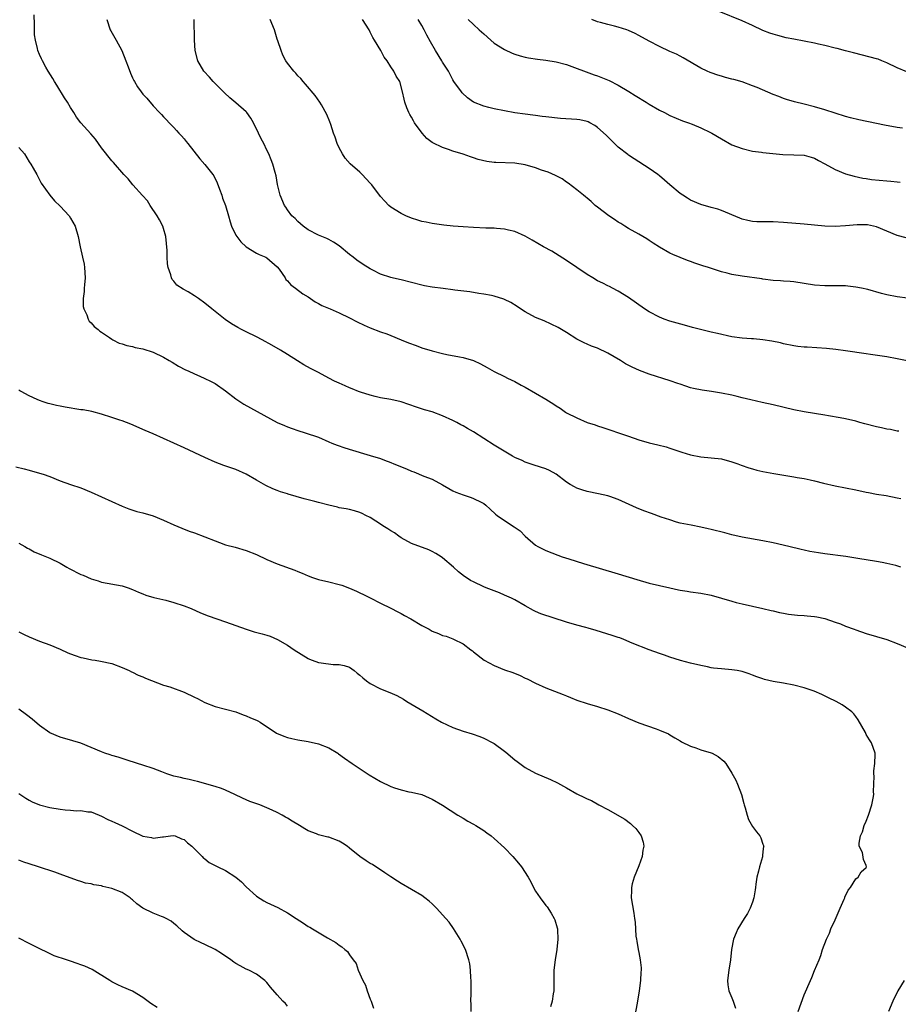
# Model space of a CAD drawing. Units: inches. Extents: x 2577000 to 2580000, y 1548000 to 1551000.
# Drawn here: x 2577359 to 2577529, y 1548916 to 1549107 of the extents above; entities that cross this region are included whole.
import ezdxf

# ---------------------------------------------------------------- set-up
doc = ezdxf.new("R2010")
doc.units = ezdxf.units.IN
doc.header["$MEASUREMENT"] = 0
doc.layers.add('LD25771548_10ft', color=53, linetype='Continuous')

msp = doc.modelspace()

# ---------------------------------------------------------------- linework, layer by layer
at = {"layer": 'LD25771548_10ft'}
for points, elevation in [([(2577529.67, 1549001), (2577528.71, 1549001.29), (2577527, 1549001.72), (2577526.07, 1549001.93), (2577525, 1549002.11), (2577521.35, 1549002.65), (2577519.05, 1549003.05), (2577515, 1549003.55), (2577513.75, 1549003.75), (2577512.06, 1549004.06), (2577511, 1549004.31), (2577510.41, 1549004.41), (2577507.99, 1549005), (2577505, 1549005.69), (2577503, 1549006.1), (2577499, 1549006.8), (2577497, 1549007.27), (2577495.64, 1549007.64), (2577493, 1549008.3), (2577492.42, 1549008.42), (2577491, 1549008.76), (2577489.1, 1549009.1), (2577487, 1549009.53), (2577486.26, 1549009.74), (2577485, 1549010.13), (2577483.3, 1549010.7), (2577481.4, 1549011.4), (2577479.93, 1549011.93), (2577478.5, 1549012.5), (2577475, 1549014.08), (2577473.34, 1549014.66), (2577473, 1549014.79), (2577471.2, 1549015.2), (2577469, 1549015.67), (2577467.97, 1549015.97), (2577467, 1549016.32), (2577466.53, 1549016.53), (2577465.68, 1549017), (2577465, 1549017.42), (2577463, 1549018.98), (2577461.7, 1549019.7), (2577461, 1549020), (2577458.73, 1549020.73), (2577457, 1549021.33), (2577456.37, 1549021.63), (2577455, 1549022.24), (2577454.5, 1549022.5), (2577453.23, 1549023.23), (2577451, 1549024.61), (2577447, 1549027.19), (2577445.84, 1549027.84), (2577445, 1549028.33), (2577444.55, 1549028.55), (2577443.77, 1549029), (2577443, 1549029.38), (2577441, 1549030.29), (2577439, 1549031.05), (2577437.48, 1549031.48), (2577435.95, 1549031.95), (2577433, 1549033.01), (2577431, 1549033.47), (2577429, 1549033.8), (2577427.94, 1549034.06), (2577427, 1549034.27), (2577425.14, 1549034.86), (2577424.74, 1549035), (2577423.51, 1549035.51), (2577423, 1549035.7), (2577422.12, 1549036.12), (2577421, 1549036.58), (2577420.09, 1549037), (2577419, 1549037.61), (2577417, 1549038.65), (2577415.43, 1549039.43), (2577414.14, 1549040.14), (2577412.91, 1549040.91), (2577411, 1549042.19), (2577409.66, 1549043), (2577407.94, 1549043.94), (2577406.11, 1549045), (2577405, 1549045.58), (2577403, 1549046.57), (2577402.09, 1549047), (2577401.37, 1549047.37), (2577400.12, 1549048.12), (2577398.93, 1549048.93), (2577397, 1549050.47), (2577396.37, 1549051), (2577395, 1549052.09), (2577393.77, 1549053), (2577393, 1549053.53), (2577391.74, 1549054.26), (2577390.78, 1549054.78), (2577389.59, 1549055.59), (2577389, 1549056.33), (2577388.68, 1549056.68), (2577388.52, 1549057), (2577388.39, 1549057.61), (2577387.89, 1549059), (2577387.74, 1549059.74), (2577387.71, 1549061), (2577387.71, 1549062.29), (2577387.43, 1549065), (2577387, 1549066.52), (2577386.84, 1549067), (2577386.23, 1549068.23), (2577385.78, 1549069), (2577384.43, 1549071), (2577383.87, 1549071.87), (2577382.95, 1549072.95), (2577381.08, 1549075), (2577380.14, 1549076.14), (2577379.29, 1549077), (2577377.31, 1549079.31), (2577377, 1549079.66), (2577375, 1549082.19), (2577373.81, 1549083.81), (2577372.9, 1549084.9), (2577371.01, 1549087.01), (2577370.12, 1549088.12), (2577369.63, 1549089), (2577369.37, 1549089.37), (2577369, 1549089.96), (2577368.4, 1549091), (2577367.85, 1549091.85), (2577366.32, 1549094.32), (2577365.87, 1549095), (2577365.59, 1549095.59), (2577364.67, 1549097), (2577364.24, 1549097.76), (2577363.58, 1549099), (2577363.4, 1549099.4), (2577363, 1549100.2), (2577362.68, 1549101), (2577362.6, 1549101.4), (2577362.18, 1549103), (2577362.04, 1549104.04), (2577362, 1549105), (2577362, 1549106), (2577361.93, 1549107.93)], 7500), ([(2577530.85, 1549096.85), (2577529, 1549097.67), (2577527, 1549098.61), (2577526.04, 1549099), (2577525.29, 1549099.29), (2577525, 1549099.37), (2577523.73, 1549099.73), (2577520.52, 1549100.52), (2577519, 1549100.94), (2577517.36, 1549101.36), (2577517, 1549101.46), (2577515, 1549101.97), (2577513.77, 1549102.23), (2577513, 1549102.42), (2577509, 1549103.16), (2577507.48, 1549103.48), (2577505.87, 1549103.87), (2577505, 1549104.14), (2577504.35, 1549104.35), (2577503, 1549104.87), (2577501, 1549105.81), (2577499, 1549106.71), (2577494.53, 1549108.53)], 7420), ([(2577375.99, 1549107), (2577376.67, 1549105), (2577376.78, 1549104.78), (2577377.8, 1549103), (2577378.92, 1549101), (2577379.71, 1549099), (2577380.15, 1549097.85), (2577380.59, 1549096.59), (2577381, 1549095.73), (2577381.22, 1549095.22), (2577381.35, 1549095), (2577381.98, 1549093.98), (2577382.64, 1549093), (2577383, 1549092.55), (2577383.75, 1549091.75), (2577385, 1549090.28), (2577386.23, 1549089), (2577386.62, 1549088.62), (2577387, 1549088.15), (2577387.57, 1549087.57), (2577388.09, 1549087), (2577389, 1549086.09), (2577389.52, 1549085.52), (2577389.97, 1549085), (2577390.49, 1549084.49), (2577391, 1549083.91), (2577391.4, 1549083.4), (2577391.68, 1549083), (2577394.03, 1549080.03), (2577395, 1549078.95), (2577396.53, 1549077), (2577396.71, 1549076.71), (2577397.38, 1549075.38), (2577397.83, 1549074.17), (2577398.25, 1549073), (2577398.43, 1549072.43), (2577399, 1549071), (2577399.57, 1549069), (2577399.86, 1549067.86), (2577400.15, 1549067), (2577401, 1549065.28), (2577401.15, 1549065), (2577401.94, 1549063.94), (2577403, 1549062.97), (2577405, 1549061.8), (2577405.51, 1549061.51), (2577406.79, 1549061), (2577407, 1549060.89), (2577409, 1549059.11), (2577409.35, 1549058.65), (2577410.5, 1549057), (2577410.69, 1549056.69), (2577411, 1549056.39), (2577411.64, 1549055.64), (2577412.56, 1549055), (2577413.93, 1549053.93), (2577415, 1549053.32), (2577416.35, 1549052.35), (2577417, 1549052.04), (2577417.64, 1549051.64), (2577419.22, 1549051), (2577421, 1549050.23), (2577423, 1549049.25), (2577424.46, 1549048.46), (2577425.82, 1549047.82), (2577427, 1549047.3), (2577429, 1549046.57), (2577430.18, 1549046.18), (2577431, 1549045.85), (2577433, 1549045.03), (2577434.42, 1549044.42), (2577435.87, 1549043.87), (2577437, 1549043.48), (2577439, 1549042.87), (2577441, 1549042.35), (2577441.82, 1549042.18), (2577444.29, 1549041.71), (2577445, 1549041.6), (2577447, 1549041.03), (2577448.36, 1549040.36), (2577449.62, 1549039.62), (2577451, 1549038.84), (2577453, 1549037.89), (2577453.59, 1549037.58), (2577455, 1549036.94), (2577456.22, 1549036.22), (2577457, 1549035.82), (2577459, 1549034.69), (2577461, 1549033.53), (2577462.55, 1549032.55), (2577463, 1549032.22), (2577463.75, 1549031.75), (2577464.8, 1549031), (2577465, 1549030.87), (2577467, 1549029.87), (2577469, 1549029.01), (2577470.52, 1549028.52), (2577471, 1549028.33), (2577472.04, 1549028.04), (2577473, 1549027.69), (2577473.53, 1549027.53), (2577475.04, 1549027), (2577477, 1549026.36), (2577479, 1549025.65), (2577481, 1549025.07), (2577482.67, 1549024.67), (2577484.26, 1549024.26), (2577485, 1549024.04), (2577487.27, 1549023.27), (2577489, 1549022.75), (2577491, 1549022.38), (2577493, 1549022.19), (2577495, 1549021.94), (2577497, 1549021.4), (2577498.16, 1549021), (2577498.76, 1549020.76), (2577500.24, 1549020.24), (2577501, 1549020), (2577501.79, 1549019.79), (2577503, 1549019.51), (2577505.12, 1549019.12), (2577509, 1549018.48), (2577509.65, 1549018.35), (2577511, 1549018.13), (2577512.12, 1549017.88), (2577513, 1549017.71), (2577514.73, 1549017.27), (2577517, 1549016.72), (2577519, 1549016.36), (2577521, 1549015.97), (2577523, 1549015.51), (2577523.44, 1549015.44), (2577525, 1549015.16), (2577526.88, 1549014.88), (2577529, 1549014.43), (2577529.69, 1549014.31)], 7490), ([(2577529.3, 1549027.3), (2577529, 1549027.35), (2577527.66, 1549027.66), (2577527, 1549027.74), (2577525.97, 1549027.97), (2577525, 1549028.14), (2577522.73, 1549028.73), (2577521.77, 1549029), (2577521, 1549029.25), (2577519, 1549029.72), (2577517.92, 1549029.92), (2577515.72, 1549030.28), (2577515, 1549030.43), (2577511, 1549031.09), (2577509, 1549031.47), (2577505, 1549032.41), (2577502.86, 1549032.86), (2577500.64, 1549033.36), (2577499, 1549033.79), (2577497.99, 1549034.01), (2577497, 1549034.26), (2577495, 1549034.65), (2577493.02, 1549034.98), (2577491.23, 1549035.23), (2577489.58, 1549035.58), (2577489, 1549035.74), (2577488.06, 1549036.06), (2577487, 1549036.39), (2577486.56, 1549036.56), (2577485.05, 1549037.05), (2577481, 1549038.36), (2577479.08, 1549039.08), (2577477.7, 1549039.7), (2577476.38, 1549040.38), (2577475.41, 1549041), (2577473, 1549042.41), (2577471, 1549043.37), (2577469.8, 1549043.8), (2577469, 1549044.18), (2577468.42, 1549044.42), (2577467.26, 1549045), (2577467, 1549045.15), (2577465, 1549046.39), (2577463.37, 1549047.37), (2577462.04, 1549048.04), (2577460.66, 1549048.66), (2577459, 1549049.35), (2577457, 1549050.41), (2577456.09, 1549051), (2577455.45, 1549051.45), (2577454.21, 1549052.21), (2577453, 1549052.82), (2577452.87, 1549052.87), (2577451, 1549053.46), (2577450.45, 1549053.55), (2577449, 1549053.84), (2577448.03, 1549053.97), (2577446.29, 1549054.29), (2577443.36, 1549054.64), (2577443, 1549054.7), (2577441.09, 1549054.91), (2577439, 1549055.19), (2577437.48, 1549055.48), (2577437, 1549055.58), (2577433, 1549056.59), (2577432.65, 1549056.65), (2577431.27, 1549057), (2577431, 1549057.07), (2577429, 1549057.73), (2577427.51, 1549058.49), (2577427, 1549058.73), (2577425.6, 1549059.6), (2577424.43, 1549060.43), (2577423.67, 1549061), (2577423, 1549061.53), (2577421, 1549063.17), (2577419.91, 1549063.91), (2577419, 1549064.41), (2577418.6, 1549064.6), (2577417, 1549065.26), (2577415, 1549066.31), (2577414.04, 1549067), (2577413.47, 1549067.47), (2577413, 1549067.88), (2577412.47, 1549068.47), (2577411.85, 1549069), (2577411, 1549070.14), (2577410.66, 1549070.66), (2577410.41, 1549071), (2577409.56, 1549073), (2577409.07, 1549075.07), (2577408.76, 1549076.76), (2577408.61, 1549077.39), (2577408.16, 1549079), (2577407.81, 1549079.81), (2577407.38, 1549081), (2577407, 1549081.74), (2577406.4, 1549083), (2577405.89, 1549083.89), (2577405.39, 1549085), (2577404.4, 1549087), (2577403.87, 1549087.87), (2577403.1, 1549089), (2577403, 1549089.11), (2577401, 1549090.89), (2577399.82, 1549091.82), (2577398.79, 1549092.79), (2577397.8, 1549093.8), (2577396.57, 1549095), (2577395.86, 1549095.86), (2577394.8, 1549097), (2577393.66, 1549099), (2577393.14, 1549101), (2577392.99, 1549103), (2577392.89, 1549107)], 7480), ([(2577530.93, 1549040.93), (2577529, 1549041.34), (2577527, 1549041.71), (2577523.81, 1549042.19), (2577523, 1549042.29), (2577519, 1549042.9), (2577517.13, 1549043.13), (2577515.3, 1549043.3), (2577511.54, 1549043.55), (2577511, 1549043.59), (2577509.74, 1549043.74), (2577509, 1549043.84), (2577507, 1549044.24), (2577506.39, 1549044.39), (2577504.74, 1549044.74), (2577503, 1549045.03), (2577501.19, 1549045.19), (2577500.8, 1549045.2), (2577499, 1549045.31), (2577497, 1549045.58), (2577494.2, 1549046.2), (2577493, 1549046.51), (2577489.39, 1549047.39), (2577487.81, 1549047.81), (2577485, 1549048.62), (2577483.89, 1549049), (2577483, 1549049.36), (2577481, 1549050.43), (2577480.1, 1549051), (2577477, 1549053.18), (2577475, 1549054.42), (2577473.91, 1549055), (2577473.3, 1549055.3), (2577473, 1549055.44), (2577471.99, 1549055.99), (2577471, 1549056.45), (2577470.07, 1549057), (2577469, 1549057.65), (2577465, 1549060.36), (2577462.14, 1549062.14), (2577460.56, 1549063), (2577458.32, 1549064.32), (2577457, 1549065.06), (2577455, 1549065.96), (2577453.77, 1549066.23), (2577453, 1549066.44), (2577451.45, 1549066.55), (2577451, 1549066.6), (2577449.38, 1549066.62), (2577447, 1549066.72), (2577445, 1549066.86), (2577443.03, 1549067.03), (2577441.22, 1549067.22), (2577439, 1549067.54), (2577437.8, 1549067.8), (2577437, 1549067.93), (2577436.19, 1549068.19), (2577435, 1549068.54), (2577433.9, 1549069), (2577433, 1549069.42), (2577431, 1549070.68), (2577430.61, 1549071), (2577429.82, 1549071.82), (2577429, 1549072.76), (2577427.29, 1549075), (2577427, 1549075.34), (2577425.44, 1549077), (2577425, 1549077.42), (2577423.08, 1549079.08), (2577422.13, 1549080.13), (2577421.6, 1549081), (2577421, 1549082.13), (2577420.59, 1549083), (2577420.2, 1549084.2), (2577419.88, 1549085), (2577419.34, 1549086.66), (2577419.2, 1549087.2), (2577418.62, 1549088.62), (2577417.55, 1549090.45), (2577417.24, 1549091), (2577416.32, 1549092.32), (2577414.48, 1549094.48), (2577413.99, 1549095), (2577413.58, 1549095.58), (2577413, 1549096.12), (2577412.6, 1549096.6), (2577412.24, 1549097), (2577411, 1549098.52), (2577410.68, 1549099), (2577410.1, 1549100.1), (2577409.74, 1549101), (2577409.13, 1549102.87), (2577409, 1549103.22), (2577408.44, 1549105), (2577407.64, 1549107)], 7470), ([(2577531, 1549053.08), (2577529, 1549053.33), (2577527, 1549053.73), (2577525.97, 1549053.97), (2577523.27, 1549054.73), (2577522.08, 1549055), (2577521, 1549055.22), (2577519.41, 1549055.41), (2577519, 1549055.44), (2577517.48, 1549055.48), (2577515, 1549055.46), (2577513, 1549055.57), (2577509, 1549056.22), (2577508.26, 1549056.26), (2577507, 1549056.38), (2577506.4, 1549056.4), (2577505, 1549056.5), (2577503, 1549056.74), (2577502.78, 1549056.78), (2577499, 1549057.31), (2577497, 1549057.65), (2577496.1, 1549057.9), (2577495, 1549058.16), (2577492.47, 1549059), (2577491.34, 1549059.34), (2577491, 1549059.47), (2577489.83, 1549059.83), (2577489, 1549060.16), (2577488.37, 1549060.37), (2577487, 1549060.92), (2577485.53, 1549061.53), (2577485, 1549061.79), (2577483, 1549062.94), (2577481.73, 1549063.73), (2577481, 1549064.24), (2577480.52, 1549064.52), (2577479, 1549065.42), (2577477, 1549066.54), (2577476.25, 1549067), (2577475.49, 1549067.49), (2577475, 1549067.77), (2577474.28, 1549068.28), (2577473.16, 1549069), (2577471, 1549070.68), (2577470.56, 1549071), (2577469.77, 1549071.77), (2577469, 1549072.41), (2577468.69, 1549072.69), (2577468.26, 1549073), (2577467, 1549074.06), (2577465.3, 1549075.3), (2577465, 1549075.5), (2577464.13, 1549076.13), (2577463, 1549076.71), (2577462.83, 1549076.83), (2577461.46, 1549077.46), (2577460.14, 1549077.86), (2577459, 1549078.29), (2577457, 1549078.86), (2577455, 1549079.16), (2577451.31, 1549079.31), (2577451, 1549079.34), (2577449.53, 1549079.53), (2577447.91, 1549079.91), (2577447, 1549080.23), (2577446.4, 1549080.4), (2577445, 1549080.92), (2577443, 1549081.54), (2577442.15, 1549081.85), (2577441, 1549082.21), (2577439.12, 1549083.12), (2577439, 1549083.22), (2577437.95, 1549083.95), (2577437.03, 1549085.03), (2577435.59, 1549087), (2577435.36, 1549087.36), (2577435, 1549088.07), (2577434.64, 1549088.64), (2577434.45, 1549089), (2577434.11, 1549089.89), (2577433.66, 1549091), (2577433.56, 1549091.56), (2577433.25, 1549093), (2577432.73, 1549095), (2577432.04, 1549096.04), (2577431.58, 1549097), (2577431, 1549097.81), (2577430.26, 1549099), (2577429.7, 1549099.69), (2577429.05, 1549101), (2577427.83, 1549103), (2577427.51, 1549103.51), (2577427, 1549104.54), (2577426.84, 1549104.84), (2577426.77, 1549105), (2577425.53, 1549107)], 7460), ([(2577530.73, 1549064.73), (2577529, 1549065.21), (2577525, 1549066.88), (2577523.24, 1549067.24), (2577523, 1549067.26), (2577521.23, 1549067.23), (2577519, 1549067.05), (2577517, 1549066.93), (2577515, 1549066.97), (2577511, 1549067.37), (2577507, 1549067.71), (2577505, 1549067.82), (2577503.81, 1549067.81), (2577501.84, 1549067.84), (2577501, 1549067.93), (2577500.07, 1549068.07), (2577499, 1549068.37), (2577498.53, 1549068.53), (2577495, 1549070), (2577494.28, 1549070.28), (2577493, 1549070.62), (2577491, 1549071.2), (2577489, 1549072.05), (2577488.41, 1549072.41), (2577487.48, 1549073), (2577487, 1549073.32), (2577485, 1549074.98), (2577483.93, 1549075.93), (2577483, 1549076.72), (2577482.64, 1549077), (2577481, 1549078.18), (2577478.06, 1549080.06), (2577477, 1549080.72), (2577476.84, 1549080.84), (2577475, 1549082.27), (2577474.28, 1549083), (2577472.63, 1549084.63), (2577471, 1549086.11), (2577470.47, 1549086.47), (2577469.47, 1549087), (2577469.18, 1549087.18), (2577469, 1549087.25), (2577467.57, 1549087.57), (2577467, 1549087.63), (2577463.84, 1549087.84), (2577461, 1549088.14), (2577460.25, 1549088.25), (2577459, 1549088.39), (2577458.48, 1549088.48), (2577457, 1549088.68), (2577455, 1549088.96), (2577453, 1549089.29), (2577451, 1549089.72), (2577449.96, 1549089.96), (2577449, 1549090.24), (2577447.01, 1549091.01), (2577445.81, 1549091.81), (2577444.8, 1549092.8), (2577444.64, 1549093), (2577443.19, 1549095), (2577443, 1549095.3), (2577442.12, 1549097), (2577441, 1549098.74), (2577440.85, 1549099), (2577439.61, 1549101), (2577438.66, 1549102.66), (2577437.95, 1549103.95), (2577437.44, 1549105), (2577437, 1549105.82), (2577436.3, 1549107)], 7450), ([(2577445.92, 1549107), (2577447, 1549106.03), (2577448.08, 1549105), (2577449, 1549104.21), (2577450.32, 1549103), (2577451, 1549102.43), (2577453, 1549101.16), (2577454.49, 1549100.49), (2577455, 1549100.29), (2577455.99, 1549099.99), (2577457, 1549099.74), (2577457.61, 1549099.61), (2577459.35, 1549099.35), (2577461, 1549099.15), (2577463, 1549098.82), (2577465, 1549098.27), (2577470.31, 1549096.31), (2577471, 1549096.1), (2577473.22, 1549095.22), (2577475, 1549094.3), (2577477.07, 1549093.07), (2577478.3, 1549092.3), (2577480.43, 1549091), (2577481, 1549090.63), (2577483, 1549089.46), (2577483.92, 1549089), (2577485, 1549088.44), (2577487.41, 1549087.41), (2577488.58, 1549087), (2577489.27, 1549086.73), (2577491, 1549086), (2577492.86, 1549085.14), (2577493.14, 1549085), (2577495, 1549083.87), (2577497, 1549082.76), (2577499, 1549082), (2577501, 1549081.5), (2577502.71, 1549081.29), (2577503, 1549081.23), (2577504.92, 1549081.08), (2577506.87, 1549080.87), (2577509, 1549080.8), (2577511, 1549080.75), (2577512.35, 1549080.35), (2577513, 1549080.17), (2577513.73, 1549079.73), (2577515, 1549079.08), (2577517, 1549077.98), (2577519, 1549077.14), (2577520.67, 1549076.67), (2577522.31, 1549076.31), (2577523, 1549076.23), (2577524.04, 1549076.04), (2577527, 1549075.77), (2577527.74, 1549075.74), (2577529, 1549075.58), (2577529.53, 1549075.53)], 7440), ([(2577530.03, 1549085.97), (2577529, 1549086.09), (2577526.55, 1549086.55), (2577525, 1549086.9), (2577521.59, 1549087.59), (2577519.97, 1549087.97), (2577519, 1549088.23), (2577515, 1549089.5), (2577513, 1549090.11), (2577511, 1549090.64), (2577509.09, 1549091.09), (2577507.54, 1549091.54), (2577507, 1549091.72), (2577506.07, 1549092.07), (2577505, 1549092.49), (2577501.86, 1549093.86), (2577501, 1549094.19), (2577499, 1549094.93), (2577497.37, 1549095.37), (2577497, 1549095.48), (2577495.78, 1549095.78), (2577495, 1549096.01), (2577494.25, 1549096.25), (2577493, 1549096.66), (2577492.76, 1549096.76), (2577492.2, 1549097), (2577491, 1549097.58), (2577487.59, 1549099.59), (2577487, 1549099.87), (2577486.26, 1549100.26), (2577485, 1549100.81), (2577483, 1549101.76), (2577481, 1549102.81), (2577479, 1549103.9), (2577478.27, 1549104.27), (2577477, 1549104.87), (2577476.65, 1549105), (2577475, 1549105.53), (2577474.28, 1549105.72), (2577473, 1549106), (2577471.58, 1549106.42), (2577471, 1549106.57), (2577469.88, 1549107)], 7430), ([(2577359, 1549082.24), (2577360.06, 1549081), (2577361, 1549079.47), (2577361.32, 1549079), (2577361.78, 1549078.22), (2577362.47, 1549077), (2577362.64, 1549076.64), (2577363.34, 1549075.34), (2577364.98, 1549072.98), (2577365.88, 1549071.88), (2577367, 1549070.84), (2577368.7, 1549069), (2577369, 1549068.55), (2577369.9, 1549067), (2577370.47, 1549065), (2577370.84, 1549063), (2577371.32, 1549061), (2577371.62, 1549059.62), (2577371.71, 1549059), (2577371.81, 1549057), (2577371.67, 1549055.67), (2577371.64, 1549055), (2577371.65, 1549054.35), (2577371.46, 1549053), (2577371.46, 1549051.46), (2577371.58, 1549051), (2577372.14, 1549049.86), (2577372.39, 1549049), (2577372.61, 1549048.61), (2577373, 1549048.28), (2577373.55, 1549047.55), (2577374.31, 1549047), (2577374.68, 1549046.68), (2577375, 1549046.5), (2577376.56, 1549045.44), (2577377, 1549045.12), (2577377.19, 1549045), (2577378.38, 1549044.38), (2577379, 1549044.23), (2577379.88, 1549043.88), (2577381, 1549043.69), (2577381.52, 1549043.52), (2577383, 1549043.26), (2577385, 1549042.62), (2577387, 1549041.62), (2577388.11, 1549041), (2577388.66, 1549040.66), (2577389.91, 1549039.91), (2577391.22, 1549039.22), (2577391.73, 1549039), (2577393, 1549038.39), (2577394.03, 1549037.97), (2577395, 1549037.53), (2577396.11, 1549037), (2577397, 1549036.52), (2577399, 1549035.1), (2577401, 1549033.55), (2577402.53, 1549032.53), (2577403.81, 1549031.81), (2577405.12, 1549031.12), (2577409, 1549028.97), (2577410.4, 1549028.4), (2577411, 1549028.14), (2577411.86, 1549027.86), (2577413, 1549027.45), (2577414.43, 1549027), (2577417, 1549026.13), (2577419, 1549025.26), (2577419.55, 1549025), (2577420.58, 1549024.58), (2577422.07, 1549024.07), (2577425.66, 1549023), (2577427, 1549022.63), (2577429, 1549022.01), (2577429.74, 1549021.74), (2577431, 1549021.26), (2577431.55, 1549021), (2577434.03, 1549020.03), (2577435, 1549019.58), (2577435.43, 1549019.43), (2577437.4, 1549018.6), (2577439, 1549018.01), (2577440.95, 1549016.95), (2577442.21, 1549016.21), (2577443, 1549015.78), (2577443.53, 1549015.53), (2577445, 1549014.98), (2577446.5, 1549014.5), (2577447, 1549014.32), (2577448.45, 1549013.55), (2577449, 1549013.29), (2577449.38, 1549013), (2577450.23, 1549012.23), (2577451.26, 1549011.26), (2577451.58, 1549011), (2577453, 1549010), (2577454.82, 1549008.82), (2577456, 1549008), (2577457, 1549007.03), (2577459, 1549005.28), (2577459.44, 1549005), (2577461, 1549004.21), (2577463.3, 1549003.3), (2577464.12, 1549003), (2577465.41, 1549002.59), (2577468.29, 1549001.71), (2577475, 1548999.72), (2577478.59, 1548998.59), (2577481, 1548997.92), (2577483, 1548997.42), (2577485, 1548996.97), (2577486.64, 1548996.64), (2577487, 1548996.55), (2577488.35, 1548996.35), (2577489, 1548996.23), (2577491, 1548995.95), (2577493, 1548995.55), (2577495, 1548995), (2577497, 1548994.39), (2577497.83, 1548994.17), (2577499, 1548993.88), (2577502.98, 1548993.02), (2577504.61, 1548992.61), (2577505, 1548992.54), (2577506.22, 1548992.22), (2577507, 1548992.1), (2577507.92, 1548991.92), (2577509.71, 1548991.71), (2577511, 1548991.65), (2577511.59, 1548991.59), (2577513, 1548991.48), (2577513.4, 1548991.4), (2577515, 1548991.05), (2577517, 1548990.35), (2577518.02, 1548990.02), (2577519, 1548989.6), (2577520.65, 1548989), (2577521, 1548988.86), (2577523, 1548988.16), (2577527, 1548986.98), (2577529, 1548986.2), (2577531, 1548985.39)], 7510), ([(2577509.84, 1548915), (2577511, 1548918.21), (2577512.18, 1548921), (2577512.45, 1548921.55), (2577513, 1548922.91), (2577513.9, 1548925), (2577514.18, 1548925.82), (2577514.55, 1548927), (2577515.27, 1548929), (2577515.85, 1548930.15), (2577516.16, 1548931), (2577517, 1548932.74), (2577517.96, 1548935), (2577518.72, 1548936.72), (2577518.83, 1548937), (2577518.87, 1548937.13), (2577519.52, 1548938.48), (2577519.95, 1548939), (2577521, 1548940.66), (2577521.44, 1548941), (2577521.98, 1548942.02), (2577523, 1548942.9), (2577523.07, 1548943), (2577523, 1548943.26), (2577522.44, 1548944.44), (2577522.25, 1548945.75), (2577521.64, 1548947), (2577521.6, 1548947.6), (2577521.89, 1548949), (2577522.24, 1548949.76), (2577522.62, 1548951), (2577523, 1548951.87), (2577523.41, 1548953), (2577524.05, 1548955), (2577524.32, 1548956.32), (2577524.43, 1548957), (2577524.39, 1548957.61), (2577524.49, 1548959), (2577524.54, 1548960.54), (2577524.47, 1548961), (2577524.45, 1548961.55), (2577524.65, 1548963), (2577524.75, 1548964.75), (2577524.74, 1548965), (2577524.04, 1548967), (2577523.61, 1548967.61), (2577523, 1548968.64), (2577522.82, 1548969), (2577521.46, 1548971.46), (2577521, 1548972.07), (2577520.61, 1548972.61), (2577520.19, 1548973), (2577519, 1548973.91), (2577518.35, 1548974.35), (2577517.2, 1548975), (2577515.72, 1548975.72), (2577514.37, 1548976.37), (2577512.93, 1548977), (2577511, 1548977.67), (2577509, 1548978.19), (2577507, 1548978.53), (2577505, 1548978.85), (2577503.28, 1548979.28), (2577503, 1548979.36), (2577501.79, 1548979.79), (2577501, 1548980.12), (2577500.33, 1548980.33), (2577499, 1548980.83), (2577498, 1548981), (2577497, 1548981.15), (2577495, 1548981.29), (2577493.46, 1548981.46), (2577493, 1548981.54), (2577492.3, 1548981.7), (2577491, 1548981.95), (2577489, 1548982.43), (2577487.06, 1548982.94), (2577485, 1548983.59), (2577483.97, 1548983.97), (2577483, 1548984.27), (2577481, 1548985), (2577477.69, 1548986.31), (2577476.06, 1548987), (2577475.29, 1548987.29), (2577475, 1548987.38), (2577473.79, 1548987.79), (2577470.73, 1548988.73), (2577469.18, 1548989.18), (2577468.7, 1548989.3), (2577467, 1548989.77), (2577465, 1548990.36), (2577459.99, 1548991.99), (2577459, 1548992.39), (2577458.58, 1548992.58), (2577457, 1548993.49), (2577455, 1548994.68), (2577454.36, 1548995), (2577453, 1548995.61), (2577452, 1548996), (2577451, 1548996.42), (2577449.46, 1548997), (2577449, 1548997.2), (2577447, 1548998.13), (2577446.43, 1548998.43), (2577445.53, 1548999), (2577445.22, 1548999.22), (2577444.1, 1549000.1), (2577443.13, 1549001), (2577441, 1549002.81), (2577440.75, 1549003), (2577439.67, 1549003.67), (2577439, 1549004.05), (2577438.34, 1549004.34), (2577435, 1549005.61), (2577433, 1549006.7), (2577432.53, 1549007), (2577431.66, 1549007.66), (2577431, 1549008.04), (2577430.43, 1549008.43), (2577429.43, 1549009), (2577429.19, 1549009.18), (2577427, 1549010.59), (2577426.12, 1549011), (2577425.41, 1549011.41), (2577425, 1549011.61), (2577423.93, 1549011.93), (2577423, 1549012.14), (2577422.31, 1549012.31), (2577421, 1549012.47), (2577420.63, 1549012.63), (2577419, 1549012.97), (2577417, 1549013.54), (2577416.29, 1549013.71), (2577415, 1549014.06), (2577414.23, 1549014.23), (2577411.14, 1549015.14), (2577411, 1549015.2), (2577409.6, 1549015.6), (2577409, 1549015.85), (2577408.15, 1549016.15), (2577406.8, 1549016.8), (2577405, 1549017.82), (2577402.99, 1549019), (2577401, 1549019.87), (2577398.67, 1549020.67), (2577397, 1549021.32), (2577395, 1549022.21), (2577391, 1549024.09), (2577385, 1549026.8), (2577383.45, 1549027.45), (2577380.67, 1549028.67), (2577379, 1549029.33), (2577378.53, 1549029.47), (2577377, 1549029.99), (2577375, 1549030.59), (2577373.1, 1549031.1), (2577371.42, 1549031.42), (2577371, 1549031.48), (2577367.98, 1549031.98), (2577367, 1549032.19), (2577366.3, 1549032.3), (2577365, 1549032.63), (2577364.69, 1549032.69), (2577363.67, 1549033), (2577363, 1549033.23), (2577362.54, 1549033.46), (2577361, 1549034.13), (2577359.41, 1549035), (2577359.15, 1549035.15), (2577359, 1549035.28)], 7520), ([(2577358.39, 1549020.39), (2577360.02, 1549020.02), (2577361, 1549019.77), (2577363, 1549019.22), (2577363.68, 1549019), (2577365, 1549018.52), (2577367, 1549017.73), (2577369, 1549017.01), (2577371, 1549016.34), (2577373, 1549015.54), (2577379, 1549012.81), (2577380.29, 1549012.29), (2577381.8, 1549011.8), (2577383, 1549011.52), (2577385, 1549010.96), (2577387, 1549010.12), (2577389, 1549009.17), (2577390.53, 1549008.53), (2577391.98, 1549007.98), (2577393, 1549007.63), (2577395, 1549006.87), (2577397, 1549006.08), (2577397.8, 1549005.8), (2577399, 1549005.35), (2577400.85, 1549004.85), (2577403, 1549004.25), (2577405, 1549003.45), (2577407, 1549002.49), (2577409, 1549001.64), (2577412.41, 1549000.41), (2577413, 1549000.15), (2577413.84, 1548999.85), (2577415, 1548999.31), (2577415.85, 1548999), (2577417, 1548998.64), (2577419, 1548998.16), (2577421, 1548997.65), (2577421.5, 1548997.5), (2577423, 1548996.94), (2577424.35, 1548996.35), (2577425, 1548996.03), (2577425.71, 1548995.71), (2577427, 1548995.04), (2577429, 1548994.06), (2577431, 1548993.07), (2577432.36, 1548992.36), (2577433, 1548992.04), (2577433.65, 1548991.65), (2577434.86, 1548991), (2577437, 1548989.69), (2577438.37, 1548989), (2577439, 1548988.64), (2577440.18, 1548988.18), (2577441, 1548987.8), (2577441.67, 1548987.67), (2577443, 1548987.12), (2577443.09, 1548987.09), (2577445, 1548986.16), (2577446.45, 1548985), (2577446.79, 1548984.79), (2577447, 1548984.62), (2577449.03, 1548983.03), (2577451, 1548981.98), (2577453, 1548981.15), (2577454.58, 1548980.58), (2577456.01, 1548980.01), (2577457, 1548979.54), (2577457.38, 1548979.38), (2577459, 1548978.56), (2577461, 1548977.65), (2577464.35, 1548976.35), (2577465, 1548976.07), (2577465.77, 1548975.77), (2577467, 1548975.25), (2577469, 1548974.6), (2577471, 1548974.04), (2577473, 1548973.41), (2577475, 1548972.62), (2577477, 1548971.73), (2577479, 1548970.89), (2577482.31, 1548969.69), (2577483, 1548969.46), (2577484.72, 1548968.72), (2577485, 1548968.56), (2577485.97, 1548967.97), (2577487, 1548967.36), (2577487.22, 1548967.22), (2577489, 1548966.33), (2577490, 1548966), (2577491, 1548965.65), (2577493, 1548965.08), (2577493.19, 1548965), (2577494.36, 1548964.36), (2577495.43, 1548963.43), (2577495.79, 1548963), (2577497, 1548961.14), (2577497.76, 1548959.76), (2577498.1, 1548959), (2577498.85, 1548957), (2577499.27, 1548955.27), (2577499.35, 1548955), (2577499.55, 1548954.45), (2577499.93, 1548953), (2577500.19, 1548952.19), (2577501, 1548950.83), (2577501.75, 1548949.75), (2577502.38, 1548949), (2577502.61, 1548948.61), (2577503, 1548947.38), (2577503.12, 1548947.12), (2577503.14, 1548947), (2577503.09, 1548946.91), (2577503, 1548945.98), (2577502.89, 1548945.11), (2577502.91, 1548945), (2577502.91, 1548944.91), (2577502.31, 1548943), (2577502.17, 1548942.17), (2577501.8, 1548941), (2577501.65, 1548939.65), (2577501.53, 1548939), (2577501.47, 1548938.53), (2577501.25, 1548937), (2577501, 1548936.18), (2577500.55, 1548935), (2577500.01, 1548933.99), (2577499.38, 1548933), (2577498.17, 1548931), (2577497.79, 1548930.21), (2577497.33, 1548929), (2577496.94, 1548927), (2577496.7, 1548925), (2577496.38, 1548923), (2577496.12, 1548921), (2577496.18, 1548920.18), (2577496.37, 1548919), (2577497, 1548917.64), (2577497.24, 1548917), (2577497.67, 1548915.67)], 7530), ([(2577359, 1549005.66), (2577360.17, 1549005), (2577360.68, 1549004.68), (2577361, 1549004.52), (2577361.98, 1549003.98), (2577363.37, 1549003.37), (2577365, 1549002.73), (2577367, 1549001.76), (2577368.28, 1549001), (2577368.74, 1549000.74), (2577371, 1548999.59), (2577371.42, 1548999.42), (2577373, 1548998.72), (2577374.33, 1548998.33), (2577375, 1548998.1), (2577379, 1548997.38), (2577380.15, 1548997), (2577381, 1548996.69), (2577382.15, 1548996.15), (2577383, 1548995.83), (2577383.58, 1548995.58), (2577385.12, 1548995.12), (2577385.7, 1548995), (2577387.42, 1548994.58), (2577389, 1548994.18), (2577391, 1548993.54), (2577392.33, 1548993), (2577394.17, 1548992.17), (2577395.6, 1548991.6), (2577399, 1548990.44), (2577402.98, 1548988.98), (2577404.5, 1548988.5), (2577406.08, 1548988.08), (2577407, 1548987.82), (2577407.62, 1548987.62), (2577409.03, 1548987.03), (2577411, 1548985.88), (2577412.26, 1548985), (2577415, 1548983.31), (2577415.21, 1548983.21), (2577415.74, 1548983), (2577417, 1548982.56), (2577417.52, 1548982.48), (2577419.83, 1548982.17), (2577421, 1548982.16), (2577421.98, 1548981.98), (2577423, 1548981.63), (2577423.89, 1548981), (2577424.49, 1548980.49), (2577425, 1548980.12), (2577425.56, 1548979.56), (2577426.3, 1548979), (2577427, 1548978.51), (2577429, 1548977.48), (2577430.76, 1548976.76), (2577432.14, 1548976.14), (2577433.43, 1548975.43), (2577434.1, 1548975), (2577437.18, 1548973.18), (2577439.66, 1548971.66), (2577440.81, 1548971), (2577443, 1548969.99), (2577445, 1548969.28), (2577446.75, 1548968.75), (2577448.21, 1548968.21), (2577449, 1548967.88), (2577450.73, 1548967), (2577451, 1548966.85), (2577453, 1548965.4), (2577453.22, 1548965.22), (2577455, 1548963.7), (2577455.41, 1548963.41), (2577455.93, 1548963), (2577457, 1548962.22), (2577459, 1548961.1), (2577461.9, 1548959.9), (2577463.27, 1548959.27), (2577465, 1548958.31), (2577467, 1548957.14), (2577468.44, 1548956.44), (2577469, 1548956.15), (2577469.81, 1548955.81), (2577471.23, 1548955), (2577473, 1548954.07), (2577476.24, 1548952.24), (2577477.37, 1548951.37), (2577477.74, 1548951), (2577478.39, 1548950.39), (2577479, 1548949.62), (2577479.41, 1548949), (2577479.8, 1548947.8), (2577479.93, 1548947), (2577479.77, 1548946.23), (2577479.62, 1548945), (2577479, 1548943.21), (2577478.08, 1548941), (2577477.71, 1548939.71), (2577477.55, 1548939), (2577477.56, 1548938.44), (2577477.52, 1548937), (2577478.03, 1548934.03), (2577478.17, 1548933), (2577478.26, 1548932.26), (2577478.42, 1548929.58), (2577478.5, 1548929), (2577478.6, 1548928.6), (2577478.87, 1548927), (2577479, 1548926.44), (2577479.27, 1548925), (2577479.43, 1548923.43), (2577479.42, 1548923), (2577479.37, 1548922.63), (2577479.3, 1548921), (2577479.05, 1548919), (2577478.73, 1548917), (2577478.16, 1548913.84)], 7540), ([(2577359, 1548988.48), (2577359.99, 1548987.99), (2577361, 1548987.53), (2577363, 1548986.69), (2577365, 1548985.95), (2577367, 1548985.1), (2577368.45, 1548984.45), (2577369, 1548984.22), (2577369.89, 1548983.89), (2577371, 1548983.54), (2577371.43, 1548983.43), (2577373.09, 1548983.09), (2577373.73, 1548983), (2577374.82, 1548982.82), (2577377, 1548982.33), (2577379, 1548981.56), (2577380.33, 1548981), (2577380.76, 1548980.76), (2577381, 1548980.65), (2577382.1, 1548980.1), (2577383, 1548979.77), (2577383.51, 1548979.51), (2577387, 1548978.15), (2577388.19, 1548977.81), (2577391, 1548976.83), (2577393, 1548975.85), (2577393.55, 1548975.55), (2577395, 1548974.8), (2577397, 1548974.01), (2577401, 1548972.97), (2577402.42, 1548972.42), (2577403, 1548972.25), (2577403.85, 1548971.85), (2577405, 1548971.38), (2577405.25, 1548971.25), (2577405.69, 1548971), (2577408.87, 1548968.87), (2577410.27, 1548968.27), (2577411, 1548968.03), (2577411.84, 1548967.84), (2577413, 1548967.59), (2577415, 1548967.27), (2577417, 1548966.8), (2577419, 1548966), (2577420.7, 1548965), (2577420.88, 1548964.88), (2577422.04, 1548964.04), (2577423.53, 1548963), (2577426.81, 1548960.81), (2577429, 1548959.53), (2577431, 1548958.57), (2577431.69, 1548958.31), (2577433, 1548957.88), (2577434.47, 1548957.53), (2577435, 1548957.44), (2577436.98, 1548956.98), (2577438.37, 1548956.37), (2577439, 1548956.08), (2577441, 1548954.93), (2577443.93, 1548953), (2577445, 1548952.4), (2577445.87, 1548951.87), (2577447, 1548951.28), (2577447.46, 1548951), (2577449, 1548950), (2577449.58, 1548949.58), (2577450.37, 1548949), (2577451, 1548948.47), (2577453, 1548946.67), (2577454.61, 1548945), (2577455.71, 1548943.71), (2577456.24, 1548943), (2577457.53, 1548941), (2577458.08, 1548940.08), (2577458.61, 1548939), (2577459, 1548938.31), (2577459.86, 1548937), (2577461, 1548935.5), (2577461.23, 1548935.23), (2577462.04, 1548934.04), (2577462.61, 1548933), (2577462.72, 1548932.72), (2577463.19, 1548931.19), (2577463.22, 1548931), (2577463.22, 1548930.78), (2577463.33, 1548929), (2577463.13, 1548927), (2577462.79, 1548925), (2577462.56, 1548923), (2577462.51, 1548920.51), (2577462.51, 1548919), (2577462.39, 1548918.39), (2577462.23, 1548917), (2577461.91, 1548915.91)], 7550), ([(2577446.52, 1548915), (2577446.52, 1548916.52), (2577446.49, 1548917), (2577446.51, 1548918.51), (2577446.5, 1548919), (2577446.53, 1548920.53), (2577446.52, 1548921), (2577446.48, 1548921.52), (2577446.43, 1548923), (2577446.24, 1548924.24), (2577446.1, 1548925), (2577445.43, 1548927), (2577444.62, 1548928.62), (2577444.42, 1548929), (2577443.09, 1548931.09), (2577442.27, 1548932.27), (2577441.65, 1548933), (2577439.85, 1548935), (2577439, 1548935.82), (2577438.37, 1548936.37), (2577437.59, 1548937), (2577437, 1548937.43), (2577435, 1548938.62), (2577433, 1548939.76), (2577432.25, 1548940.25), (2577431, 1548941.05), (2577429.85, 1548941.85), (2577429, 1548942.4), (2577428.1, 1548943), (2577427.42, 1548943.42), (2577427, 1548943.65), (2577426.19, 1548944.19), (2577425, 1548945.02), (2577423, 1548946.63), (2577422.51, 1548947), (2577421.61, 1548947.61), (2577421, 1548947.98), (2577419, 1548948.73), (2577418.77, 1548948.77), (2577417, 1548949.22), (2577416.62, 1548949.38), (2577415, 1548949.98), (2577414.34, 1548950.34), (2577413.33, 1548951), (2577411.87, 1548951.87), (2577411, 1548952.42), (2577410.61, 1548952.61), (2577409.96, 1548953), (2577409, 1548953.51), (2577408.01, 1548953.99), (2577407, 1548954.44), (2577405.61, 1548955), (2577403.67, 1548955.67), (2577403, 1548955.95), (2577402.27, 1548956.27), (2577400.81, 1548957), (2577399, 1548957.84), (2577398.19, 1548958.19), (2577397, 1548958.56), (2577393.54, 1548959.54), (2577393, 1548959.66), (2577391.93, 1548959.93), (2577391, 1548960.11), (2577390.29, 1548960.29), (2577389, 1548960.58), (2577387.66, 1548961), (2577386.64, 1548961.36), (2577385, 1548962.01), (2577383, 1548962.69), (2577381.97, 1548963), (2577379.73, 1548963.73), (2577379, 1548963.95), (2577378.22, 1548964.22), (2577377, 1548964.56), (2577376.68, 1548964.68), (2577375.61, 1548965), (2577375, 1548965.23), (2577373, 1548966.09), (2577371, 1548966.91), (2577369.41, 1548967.41), (2577367, 1548968.07), (2577365, 1548968.93), (2577363, 1548970.38), (2577361.59, 1548971.59), (2577360.45, 1548972.45), (2577359, 1548973.51)], 7560), ([(2577359, 1548957.21), (2577360.32, 1548956.32), (2577361, 1548955.93), (2577361.59, 1548955.59), (2577363, 1548954.99), (2577365, 1548954.48), (2577367, 1548954.15), (2577367.97, 1548954.03), (2577369, 1548953.95), (2577370.17, 1548953.83), (2577371, 1548953.89), (2577372.35, 1548953.65), (2577373, 1548953.67), (2577374.51, 1548953), (2577375, 1548952.81), (2577376.19, 1548952.19), (2577377, 1548951.85), (2577377.57, 1548951.57), (2577379, 1548950.94), (2577381, 1548949.89), (2577383, 1548948.93), (2577384.65, 1548948.65), (2577385, 1548948.55), (2577386.81, 1548948.81), (2577387, 1548948.81), (2577388.37, 1548949), (2577389, 1548949.06), (2577389.21, 1548949), (2577390.44, 1548948.44), (2577391, 1548948.27), (2577391.62, 1548947.62), (2577392.46, 1548947), (2577394.44, 1548945), (2577394.7, 1548944.7), (2577395, 1548944.53), (2577395.84, 1548943.84), (2577397.52, 1548943), (2577399, 1548942.29), (2577401, 1548941.01), (2577402.07, 1548940.07), (2577403, 1548939.12), (2577405, 1548937.3), (2577406.41, 1548936.41), (2577407, 1548936.09), (2577409.13, 1548935.13), (2577411, 1548934.1), (2577412.63, 1548933), (2577414.09, 1548932.09), (2577415, 1548931.48), (2577415.31, 1548931.31), (2577415.81, 1548931), (2577418.74, 1548929.26), (2577420.34, 1548928.34), (2577421, 1548927.82), (2577421.51, 1548927.51), (2577422.08, 1548927), (2577422.6, 1548926.6), (2577423, 1548925.98), (2577423.67, 1548925), (2577424.26, 1548924.26), (2577424.64, 1548923), (2577425.58, 1548921), (2577426.08, 1548920.08), (2577426.42, 1548919), (2577427, 1548917.36), (2577427.15, 1548917), (2577427.64, 1548915.64)], 7570), ([(2577411, 1548916.04), (2577410.57, 1548916.57), (2577410.1, 1548917), (2577409, 1548918.23), (2577407.72, 1548919.72), (2577407, 1548920.6), (2577406.81, 1548920.81), (2577406.6, 1548921), (2577405, 1548922.22), (2577403.5, 1548923), (2577403, 1548923.22), (2577401.81, 1548923.81), (2577401, 1548924.28), (2577400.57, 1548924.57), (2577400.04, 1548925), (2577398.22, 1548926.22), (2577397.01, 1548927.01), (2577395, 1548927.98), (2577394.27, 1548928.27), (2577392.95, 1548928.95), (2577391, 1548930.3), (2577390.62, 1548930.61), (2577389.57, 1548931.57), (2577389, 1548932.01), (2577388.46, 1548932.46), (2577387.51, 1548933), (2577387, 1548933.28), (2577386.59, 1548933.41), (2577385, 1548934.04), (2577382.99, 1548934.99), (2577381.83, 1548935.83), (2577381, 1548936.59), (2577380.77, 1548936.77), (2577380.51, 1548937), (2577379, 1548938.01), (2577377, 1548938.81), (2577375.22, 1548939.22), (2577375, 1548939.3), (2577373.52, 1548939.52), (2577373, 1548939.69), (2577371.87, 1548939.87), (2577371, 1548940.17), (2577370.34, 1548940.34), (2577367, 1548941.55), (2577365.95, 1548941.95), (2577362.77, 1548943), (2577361, 1548943.56), (2577359.93, 1548943.93), (2577359, 1548944.31)], 7580), ([(2577385.75, 1548915.75), (2577384.54, 1548916.54), (2577383, 1548917.73), (2577381, 1548918.96), (2577379, 1548919.75), (2577378.14, 1548920.14), (2577377, 1548920.71), (2577376.59, 1548921), (2577373.16, 1548923.16), (2577371.76, 1548923.76), (2577371, 1548924.05), (2577370.27, 1548924.27), (2577369, 1548924.72), (2577368.78, 1548924.78), (2577368.18, 1548925), (2577365.8, 1548925.8), (2577361.76, 1548927.76), (2577361, 1548928.16), (2577359, 1548929.19)], 7590), ([(2577530.32, 1548921), (2577529.12, 1548919), (2577528.14, 1548917), (2577527.32, 1548915)], 7510)]:
    msp.add_lwpolyline(points, dxfattribs=dict(at, elevation=elevation))

doc.saveas('drawing.dxf')
